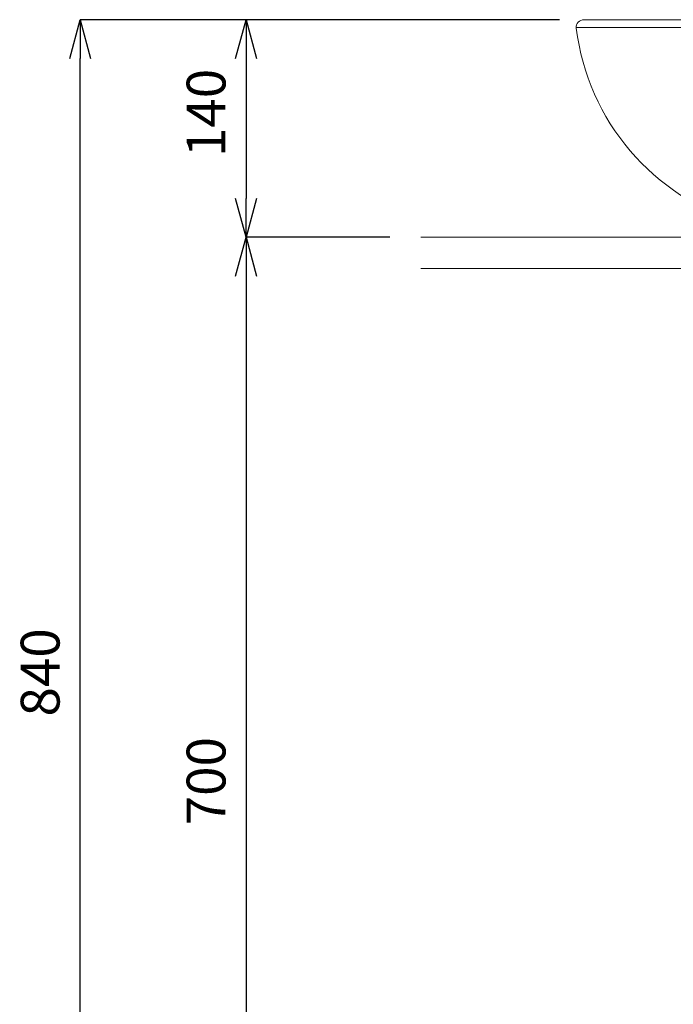
# Model space of a CAD drawing. Units: millimetres. Extents: x 44 to 4244, y 59 to 3029.
# Drawn here: x 834 to 1254, y 961 to 1594 of the extents above; entities that cross this region are included whole.
import ezdxf

# ---------------------------------------------------------------- set-up
doc = ezdxf.new("R2010")
doc.units = ezdxf.units.MM
for name, color, linetype, lineweight in [('太線', 4, 'Continuous', 15), ('寸法', 3, 'Continuous', 5), ('洗面', 150, 'Continuous', 15)]:
    doc.layers.add(name, color=color, linetype=linetype, lineweight=lineweight)
doc.styles.add('japanese', font='romans.shx', dxfattribs={"bigfont": 'bigfont.shx'})
doc.dimstyles.new('KIHON', dxfattribs={"dimscale": 10, "dimtxt": 2.5, "dimasz": 2.5, "dimexe": 0, "dimexo": 2, "dimgap": 1, "dimtad": 1, "dimdec": 0, "dimdsep": 46, "dimtxsty": 'japanese', "dimblk": 'OPEN30', "dimcen": 2.5, "dimadec": 0, "dimazin": 0, "dimtfac": 1, "dimtdec": 0, "dimtmove": 0, "dimatfit": 0, "dimfxl": 1, "dimarcsym": 0})

# ---------------------------------------------------------------- blocks, each defined once
blk = doc.blocks.new('_Open30')
at = {"color": 0, "linetype": 'ByBlock', "lineweight": -2}
for p, q in [((-1, 0.268), (0, 0)), ((0, 0), (-1, -0.268)), ((0, 0), (-1, 0))]:
    blk.add_line(p, q, dxfattribs=at)
blk = doc.blocks.new('*D2')
at = {"layer": 'Defpoints', "color": 0, "transparency": 16777216}
for p in [(872.59, 1594.37), (1201.18, 1594.37), (1091.93, 754.37)]:
    blk.add_point(p, dxfattribs=at)
at = {"layer": '寸法', "color": 0, "lineweight": -2, "transparency": 16777216}
for p, q in [((1181.18, 1594.37), (872.59, 1594.37)), ((872.59, 779.37), (872.59, 1569.37)), ((1071.93, 754.37), (872.59, 754.37))]:
    blk.add_line(p, q, dxfattribs=at)
at = {"layer": '寸法', "color": 0, "lineweight": -2, "transparency": 16777216, "xscale": 25, "yscale": 25, "zscale": 25}
for p, rotation in [((872.59, 1594.37), 90), ((872.59, 754.37), 270)]:
    blk.add_blockref('_Open30', p, dxfattribs=dict(at, rotation=rotation))
at = {"layer": '寸法', "color": 0, "transparency": 16777216, "insert": (850.09, 1174.37), "char_height": 25, "attachment_point": 5, "rotation": 90, "style": 'japanese'}
blk.add_mtext('840', dxfattribs=at)
blk = doc.blocks.new('*D3')
at = {"layer": 'Defpoints', "color": 0, "transparency": 16777216}
for p in [(1201.18, 1594.37), (979.4, 1454.37), (1091.93, 1454.37)]:
    blk.add_point(p, dxfattribs=at)
at = {"layer": '寸法', "color": 0, "lineweight": -2, "transparency": 16777216}
for p, q in [((1181.18, 1594.37), (979.4, 1594.37)), ((979.4, 1569.37), (979.4, 1479.37)), ((1071.93, 1454.37), (979.4, 1454.37))]:
    blk.add_line(p, q, dxfattribs=at)
at = {"layer": '寸法', "color": 0, "lineweight": -2, "transparency": 16777216, "xscale": 25, "yscale": 25, "zscale": 25}
for p, rotation in [((979.4, 1594.37), 90), ((979.4, 1454.37), 270)]:
    blk.add_blockref('_Open30', p, dxfattribs=dict(at, rotation=rotation))
at = {"layer": '寸法', "color": 0, "transparency": 16777216, "insert": (956.9, 1534.37), "char_height": 25, "attachment_point": 5, "rotation": 90, "style": 'japanese'}
blk.add_mtext('140', dxfattribs=at)
blk = doc.blocks.new('*D4')
at = {"layer": 'Defpoints', "color": 0, "transparency": 16777216}
for p in [(1091.93, 1454.37), (979.4, 754.37), (1091.93, 754.37)]:
    blk.add_point(p, dxfattribs=at)
at = {"layer": '寸法', "color": 0, "lineweight": -2, "transparency": 16777216}
for p, q in [((1071.93, 1454.37), (979.4, 1454.37)), ((979.4, 1429.37), (979.4, 779.37)), ((1071.93, 754.37), (979.4, 754.37))]:
    blk.add_line(p, q, dxfattribs=at)
at = {"layer": '寸法', "color": 0, "lineweight": -2, "transparency": 16777216, "xscale": 25, "yscale": 25, "zscale": 25}
for p, rotation in [((979.4, 1454.37), 90), ((979.4, 754.37), 270)]:
    blk.add_blockref('_Open30', p, dxfattribs=dict(at, rotation=rotation))
at = {"layer": '寸法', "color": 0, "transparency": 16777216, "insert": (956.9, 1104.37), "char_height": 25, "attachment_point": 5, "rotation": 90, "style": 'japanese'}
blk.add_mtext('700', dxfattribs=at)

msp = doc.modelspace()

# ---------------------------------------------------------------- linework, layer by layer
at = {"layer": '太線'}
for p, q in [((1091.93, 1454.37), (1891.93, 1454.37)), ((1091.93, 1434.37), (1891.93, 1434.37))]:
    msp.add_line(p, q, dxfattribs=at)
at = {"layer": '洗面'}
for p, q in [((1196.93, 1594.37), (1786.93, 1594.37)), ((1191.93, 1589.37), (1791.93, 1589.37))]:
    msp.add_line(p, q, dxfattribs=at)
for centre, radius, start, end in [((1196.93, 1589.37), 5, 90, 184.952), ((1341.12, 1607.48), 150.31, 187.086, 253.746)]:
    msp.add_arc(centre, radius, start, end, dxfattribs=at)

# ---------------------------------------------------------------- dimensions: what is measured, and where the dimension line sits
at = {"layer": '寸法'}
for base, p1, p2, picture, middle in [((872.59, 1594.37), (1091.93, 754.37), (1201.18, 1594.37), '*D2', (850.09, 1174.37)), ((979.4, 754.37), (1091.93, 1454.37), (1091.93, 754.37), '*D4', (956.9, 1104.37))]:
    dim = msp.add_linear_dim(base=base, p1=p1, p2=p2, angle=90, dimstyle='KIHON', dxfattribs=at)
    dim.commit()
    dim.dimension.update_dxf_attribs({"geometry": picture, "text_midpoint": middle})
dim = msp.add_linear_dim(base=(979.4, 1454.37), p1=(1201.18, 1594.37), p2=(1091.93, 1454.37), angle=90, dimstyle='KIHON', dxfattribs=at)
dim.commit()
dim.dimension.update_dxf_attribs({"geometry": '*D3', "text_midpoint": (979.4, 1534.37), "dimtype": 160})

doc.saveas('drawing.dxf')
